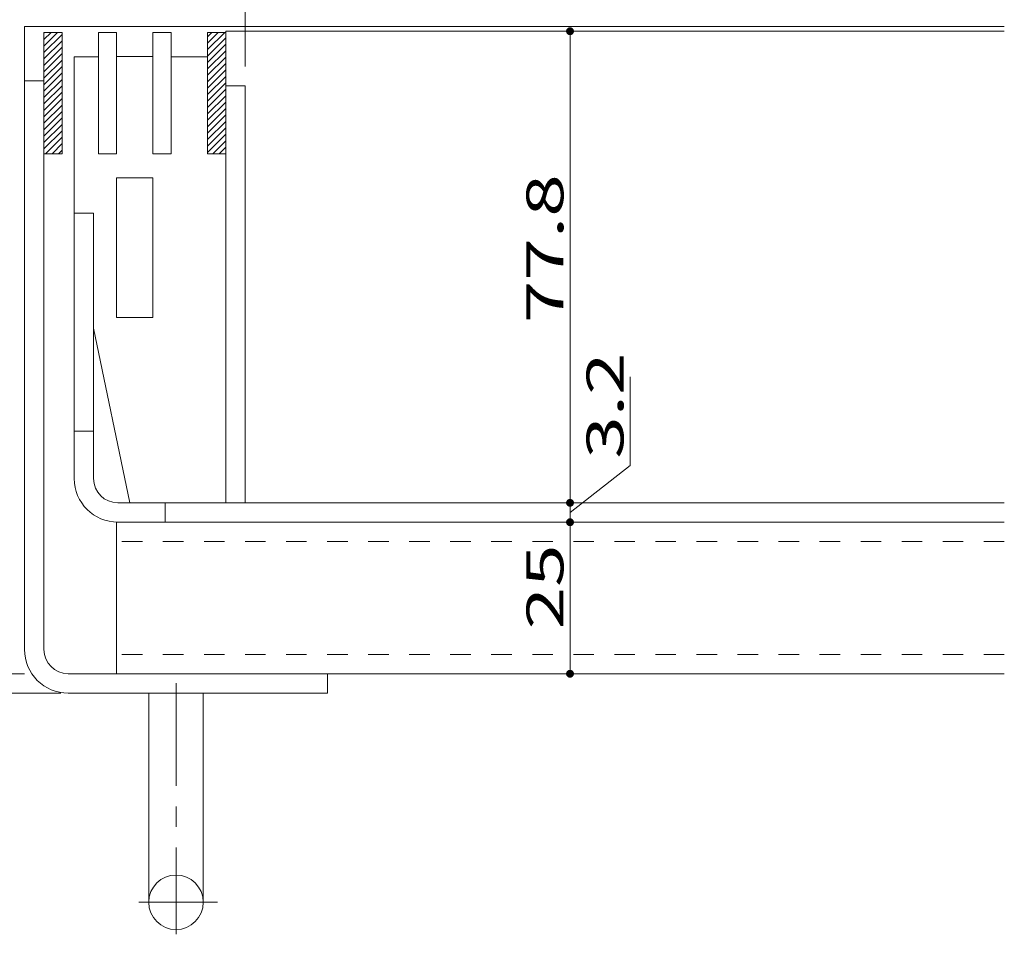
# Model space of a CAD drawing. Units: millimetres. Extents: x -1454 to 1954, y -1407 to 1313.
# Drawn here: x 1051 to 1457, y 6 to 384 of the extents above; entities that cross this region are included whole.
import ezdxf

# ---------------------------------------------------------------- set-up
doc = ezdxf.new("R2010")
doc.units = ezdxf.units.MM
doc.header["$LTSCALE"] = 10
doc.linetypes.add('JWW_CENTER1', pattern=[6.773333, 4.233333, -0.846667, 0.846667, -0.846667])
doc.linetypes.add('JWW_DASHED1', pattern=[1.693333, 0.846667, -0.846667])
for name, color, linetype in [('1-1ﾚｲﾔ', 7, 'Continuous'), ('1-2ﾚｲﾔ', 7, 'Continuous'), ('1-3ﾚｲﾔ', 7, 'Continuous'), ('1-4ﾚｲﾔ', 7, 'Continuous'), ('1-5ﾚｲﾔ', 7, 'Continuous'), ('1-6ﾚｲﾔ', 7, 'Continuous'), ('4-2', 7, 'Continuous'), ('D-4', 7, 'Continuous')]:
    doc.layers.add(name, color=color, linetype=linetype)
doc.styles.add('ＭＳ ゴシック', font='txt', dxfattribs={"height": 1})

# ---------------------------------------------------------------- blocks, each defined once
blk = doc.blocks.new('_DotSmall@@SfigorgFlag@@4')
at = {"layer": '1-6ﾚｲﾔ', "color": 7, "linetype": 'Continuous', "lineweight": 0}
for points in [[(0, 0), (-0.124, 0.016), (0, 0), (-0.125, 0)], [(0, 0), (-0.125, 0), (0, 0), (-0.124, -0.016)], [(0, 0), (-0.121, 0.031), (0, 0), (-0.124, 0.016)], [(0, 0), (-0.124, -0.016), (0, 0), (-0.121, -0.031)], [(0, 0), (-0.116, 0.046), (0, 0), (-0.121, 0.031)], [(0, 0), (-0.121, -0.031), (0, 0), (-0.116, -0.046)], [(0, 0), (-0.11, 0.06), (0, 0), (-0.116, 0.046)], [(0, 0), (-0.116, -0.046), (0, 0), (-0.11, -0.06)], [(0, 0), (-0.101, 0.073), (0, 0), (-0.11, 0.06)], [(0, 0), (-0.11, -0.06), (0, 0), (-0.101, -0.073)], [(0, 0), (-0.091, 0.086), (0, 0), (-0.101, 0.073)], [(0, 0), (-0.101, -0.073), (0, 0), (-0.091, -0.086)], [(0, 0), (-0.08, 0.096), (0, 0), (-0.091, 0.086)], [(0, 0), (-0.091, -0.086), (0, 0), (-0.08, -0.096)], [(0, 0), (-0.067, 0.106), (0, 0), (-0.08, 0.096)], [(0, 0), (-0.08, -0.096), (0, 0), (-0.067, -0.106)], [(0, 0), (-0.053, 0.113), (0, 0), (-0.067, 0.106)], [(0, 0), (-0.067, -0.106), (0, 0), (-0.053, -0.113)], [(0, 0), (-0.039, 0.119), (0, 0), (-0.053, 0.113)], [(0, 0), (-0.053, -0.113), (0, 0), (-0.039, -0.119)], [(0, 0), (-0.023, 0.123), (0, 0), (-0.039, 0.119)], [(0, 0), (-0.039, -0.119), (0, 0), (-0.023, -0.123)], [(0, 0), (-0.008, 0.125), (0, 0), (-0.023, 0.123)], [(0, 0), (-0.023, -0.123), (0, 0), (-0.008, -0.125)], [(0, 0), (0.008, 0.125), (0, 0), (-0.008, 0.125)], [(0, 0), (-0.008, -0.125), (0, 0), (0.008, -0.125)], [(0, 0), (0.023, 0.123), (0, 0), (0.008, 0.125)], [(0, 0), (0.039, 0.119), (0, 0), (0.023, 0.123)], [(0, 0), (0.053, 0.113), (0, 0), (0.039, 0.119)], [(0, 0), (0.067, 0.106), (0, 0), (0.053, 0.113)], [(0, 0), (0.08, 0.096), (0, 0), (0.067, 0.106)], [(0, 0), (0.091, 0.086), (0, 0), (0.08, 0.096)], [(0, 0), (0.101, 0.073), (0, 0), (0.091, 0.086)], [(0, 0), (0.11, 0.06), (0, 0), (0.101, 0.073)], [(0, 0), (0.116, 0.046), (0, 0), (0.11, 0.06)], [(0, 0), (0.121, 0.031), (0, 0), (0.116, 0.046)], [(0, 0), (0.124, 0.016), (0, 0), (0.121, 0.031)], [(0, 0), (0.125, 0), (0, 0), (0.124, 0.016)], [(0, 0), (0.008, -0.125), (0, 0), (0.023, -0.123)], [(0, 0), (0.023, -0.123), (0, 0), (0.039, -0.119)], [(0, 0), (0.039, -0.119), (0, 0), (0.053, -0.113)], [(0, 0), (0.053, -0.113), (0, 0), (0.067, -0.106)], [(0, 0), (0.067, -0.106), (0, 0), (0.08, -0.096)], [(0, 0), (0.08, -0.096), (0, 0), (0.091, -0.086)], [(0, 0), (0.091, -0.086), (0, 0), (0.101, -0.073)], [(0, 0), (0.101, -0.073), (0, 0), (0.11, -0.06)], [(0, 0), (0.11, -0.06), (0, 0), (0.116, -0.046)], [(0, 0), (0.116, -0.046), (0, 0), (0.121, -0.031)], [(0, 0), (0.121, -0.031), (0, 0), (0.124, -0.016)], [(0, 0), (0.124, -0.016), (0, 0), (0.125, 0)]]:
    blk.add_solid(points, dxfattribs=at)

msp = doc.modelspace()

# ---------------------------------------------------------------- linework, layer by layer
at = {"layer": '1-1ﾚｲﾔ', "color": 4, "linetype": 'Continuous', "lineweight": 5}
for p, q in [((1052.9, 380.78), (1052.9, 123.78)), ((1457.16, 380.78), (1052.9, 380.78)), ((1060.9, 123.78), (1060.9, 358.28)), ((1070.9, 113.78), (1177.9, 113.78)), ((1177.9, 113.78), (1177.9, 105.78)), ((1070.9, 105.78), (1177.9, 105.78)), ((1104.15, 105.78), (1104.15, 19.52)), ((1126.65, 105.78), (1126.65, 19.81))]:
    msp.add_line(p, q, dxfattribs=at)
at = {"layer": '1-1ﾚｲﾔ', "color": 4, "linetype": 'Continuous', "lineweight": 9}
msp.add_line((1060.9, 358.28), (1052.9, 358.28), dxfattribs=at)
at = {"layer": '1-1ﾚｲﾔ', "color": 4, "linetype": 'JWW_CENTER1', "lineweight": 5}
for p, q in [((1115.4, 109.9), (1115.4, 6.33)), ((1100.04, 19.53), (1132.54, 19.53))]:
    msp.add_line(p, q, dxfattribs=at)
at = {"layer": '1-1ﾚｲﾔ', "color": 4, "linetype": 'Continuous', "lineweight": 5}
msp.add_circle((1115.4, 19.53), 11.25, dxfattribs=at)
for radius in [18, 10]:
    msp.add_arc((1070.9, 123.78), radius, 180, 270, dxfattribs=at)
at = {"layer": '1-2ﾚｲﾔ', "color": 3, "linetype": 'Continuous', "lineweight": 5}
for p, q in [((1083.4, 378.28), (1090.9, 378.28)), ((1083.4, 378.28), (1083.4, 328.28)), ((1090.9, 378.28), (1090.9, 328.28)), ((1105.9, 378.28), (1113.4, 378.28)), ((1105.9, 378.28), (1105.9, 328.28)), ((1113.4, 378.28), (1113.4, 328.28)), ((1073.4, 303.78), (1073.4, 368.28)), ((1073.4, 368.28), (1083.4, 368.28)), ((1090.9, 368.29), (1105.9, 368.29)), ((1128.4, 368.28), (1113.4, 368.28)), ((1128.4, 368.28), (1128.4, 328.28)), ((1083.4, 328.28), (1090.9, 328.28)), ((1105.9, 328.28), (1113.4, 328.28)), ((1135.9, 328.28), (1128.4, 328.28)), ((1135.9, 328.28), (1135.9, 184.28)), ((1073.4, 303.78), (1081.4, 303.78)), ((1081.4, 303.78), (1081.4, 256.28)), ((1081.4, 256.28), (1096.4, 184.28)), ((1096.4, 184.28), (1135.9, 184.28))]:
    msp.add_line(p, q, dxfattribs=at)
at = {"layer": '1-3ﾚｲﾔ', "color": 2, "linetype": 'Continuous', "lineweight": 5}
for p, q in [((1135.9, 378.78), (1135.9, 184.28)), ((1457.16, 378.78), (1135.9, 378.78)), ((1143.9, 356.28), (1135.9, 356.28)), ((1143.9, 184.28), (1143.9, 356.28)), ((1073.4, 194.28), (1073.4, 303.78)), ((1081.4, 303.78), (1073.4, 303.78)), ((1081.4, 194.28), (1081.4, 303.78)), ((1091.4, 184.28), (1457.16, 184.28)), ((1110.9, 176.28), (1110.9, 184.28)), ((1457.16, 176.28), (1091.4, 176.28))]:
    msp.add_line(p, q, dxfattribs=at)
at = {"layer": '1-3ﾚｲﾔ', "color": 2, "linetype": 'Continuous', "lineweight": 9}
msp.add_line((1081.4, 213.78), (1073.4, 213.78), dxfattribs=at)
at = {"layer": '1-3ﾚｲﾔ', "color": 211, "linetype": 'Continuous', "lineweight": 5}
msp.add_line((1457.16, 113.78), (1090.9, 113.78), dxfattribs=at)
at = {"layer": '1-3ﾚｲﾔ', "color": 2, "linetype": 'Continuous', "lineweight": 5}
for radius in [18, 10]:
    msp.add_arc((1091.4, 194.28), radius, 180, 270, dxfattribs=at)
at = {"layer": '1-4ﾚｲﾔ', "color": 6, "linetype": 'Continuous', "lineweight": 5}
for p, q in [((1068.4, 378.28), (1060.9, 378.28)), ((1060.9, 378.28), (1060.9, 328.28)), ((1060.9, 372.64), (1066.54, 378.28)), ((1060.9, 375.3), (1063.88, 378.28)), ((1060.9, 377.95), (1061.23, 378.28)), ((1068.4, 328.28), (1068.4, 378.28)), ((1135.9, 378.28), (1128.4, 378.28)), ((1128.4, 378.28), (1128.4, 328.28)), ((1128.4, 371.2), (1135.48, 378.28)), ((1128.4, 373.85), (1132.83, 378.28)), ((1128.4, 376.5), (1130.18, 378.28)), ((1135.9, 328.28), (1135.9, 378.28)), ((1060.9, 369.99), (1068.4, 377.49)), ((1060.9, 367.34), (1068.4, 374.84)), ((1128.4, 368.55), (1135.9, 376.05)), ((1060.9, 364.69), (1068.4, 372.19)), ((1128.4, 365.9), (1135.9, 373.4)), ((1128.4, 363.25), (1135.9, 370.75)), ((1060.9, 362.04), (1068.4, 369.54)), ((1060.9, 359.39), (1068.4, 366.89)), ((1128.4, 360.59), (1135.9, 368.09)), ((1060.9, 356.73), (1068.4, 364.23)), ((1060.9, 354.08), (1068.4, 361.58)), ((1128.4, 357.94), (1135.9, 365.44)), ((1128.4, 355.29), (1135.9, 362.79)), ((1060.9, 351.43), (1068.4, 358.93)), ((1128.4, 352.64), (1135.9, 360.14)), ((1060.9, 348.78), (1068.4, 356.28)), ((1060.9, 346.13), (1068.4, 353.63)), ((1128.4, 349.99), (1135.9, 357.49)), ((1128.4, 347.34), (1135.9, 354.84)), ((1060.9, 343.48), (1068.4, 350.98)), ((1128.4, 344.68), (1135.9, 352.18)), ((1128.4, 342.03), (1135.9, 349.53)), ((1060.9, 340.82), (1068.4, 348.32)), ((1060.9, 338.17), (1068.4, 345.67)), ((1128.4, 339.38), (1135.9, 346.88)), ((1060.9, 335.52), (1068.4, 343.02)), ((1128.4, 336.73), (1135.9, 344.23)), ((1128.4, 334.08), (1135.9, 341.58)), ((1060.9, 332.87), (1068.4, 340.37)), ((1060.9, 330.22), (1068.4, 337.72)), ((1128.4, 331.43), (1135.9, 338.93)), ((1061.61, 328.28), (1068.4, 335.07)), ((1128.4, 328.77), (1135.9, 336.27)), ((1130.56, 328.28), (1135.9, 333.62)), ((1064.27, 328.28), (1068.4, 332.41)), ((1066.92, 328.28), (1068.4, 329.76)), ((1133.21, 328.28), (1135.9, 330.97)), ((1060.9, 328.28), (1068.4, 328.28)), ((1128.4, 328.28), (1135.9, 328.28)), ((1135.86, 328.28), (1135.9, 328.32))]:
    msp.add_line(p, q, dxfattribs=at)
at = {"layer": '1-5ﾚｲﾔ', "color": 211, "linetype": 'Continuous', "lineweight": 5}
msp.add_line((1457.16, 176.28), (1090.9, 176.28), dxfattribs=at)
at = {"layer": '1-5ﾚｲﾔ', "color": 211, "linetype": 'JWW_DASHED1', "lineweight": 5}
for p, q in [((1457.16, 168.28), (1090.9, 168.28)), ((1457.16, 121.78), (1090.9, 121.78))]:
    msp.add_line(p, q, dxfattribs=at)
at = {"layer": '4-2', "color": 7, "linetype": 'Continuous', "lineweight": 5}
for p, q in [((1277.97, 378.78), (1277.97, 184.28)), ((1279.55, 378.78), (1278.97, 378.78)), ((1302.8, 199.67), (1302.8, 236.19)), ((1277.97, 180.28), (1302.8, 199.67)), ((1146.9, 184.28), (1278.97, 184.28)), ((1277.97, 184.28), (1277.97, 176.28)), ((1273.24, 176.28), (1278.97, 176.28)), ((1277.97, 176.28), (1277.97, 113.78)), ((1052.93, 113.78), (813.64, 113.78)), ((1277.03, 113.78), (1278.97, 113.78)), ((1067.9, 105.78), (723.29, 105.78))]:
    msp.add_line(p, q, dxfattribs=at)
at = {"layer": '4-2', "color": 3, "linetype": 'Continuous', "lineweight": 5}
for p, q in [((1090.9, 260.78), (1090.9, 318.28)), ((1090.9, 318.28), (1105.9, 318.28)), ((1105.9, 318.28), (1105.9, 260.78)), ((1105.9, 260.78), (1090.9, 260.78))]:
    msp.add_line(p, q, dxfattribs=at)
at = {"layer": '4-2', "color": 211, "linetype": 'Continuous', "lineweight": 5}
msp.add_line((1090.9, 113.78), (1090.9, 176.28), dxfattribs=at)
at = {"layer": 'D-4', "color": 7, "linetype": 'Continuous', "lineweight": 5}
msp.add_line((1143.9, 492.56), (1143.9, 364.28), dxfattribs=at)
at = {"layer": 'Defpoints', "color": 7, "linetype": 'Continuous', "lineweight": 20, "const_width": 1}
for points in [[(1278.47, 184.28, 0.414214), (1277.97, 184.78, 0.414214), (1277.47, 184.28, 0.414214), (1277.97, 183.78, 0.414214)], [(1278.47, 176.28, 0.414214), (1277.97, 176.78, 0.414214), (1277.47, 176.28, 0.414214), (1277.97, 175.78, 0.414214)], [(1278.47, 113.78, 0.414214), (1277.97, 114.28, 0.414214), (1277.47, 113.78, 0.414214), (1277.97, 113.28, 0.414214)]]:
    msp.add_lwpolyline(points, format="xyb", close=True, dxfattribs=at)

# ---------------------------------------------------------------- block references
at = {"layer": '4-2', "color": 7, "linetype": 'Continuous', "lineweight": 5, "xscale": 13, "yscale": 13}
for p, rotation in [((1277.97, 378.78), 90), ((1277.97, 184.28), 270), ((1277.97, 184.28), 90), ((1277.97, 176.28), 270), ((1277.97, 176.28), 90), ((1277.97, 113.78), 270)]:
    msp.add_blockref('_DotSmall@@SfigorgFlag@@4', p, dxfattribs=dict(at, rotation=rotation))

# ---------------------------------------------------------------- texts
at = {"layer": '4-2', "color": 2, "linetype": 'Continuous', "lineweight": 211, "style": 'ＭＳ ゴシック', "width": 1.52}
for s, p in [('77.8', (1275.22, 258.39)), ('3.2', (1300.04, 202.44)), ('25', (1275.25, 132.03))]:
    msp.add_text(s, height=15.24, rotation=90, dxfattribs=at).set_placement(p)

doc.saveas('drawing.dxf')
